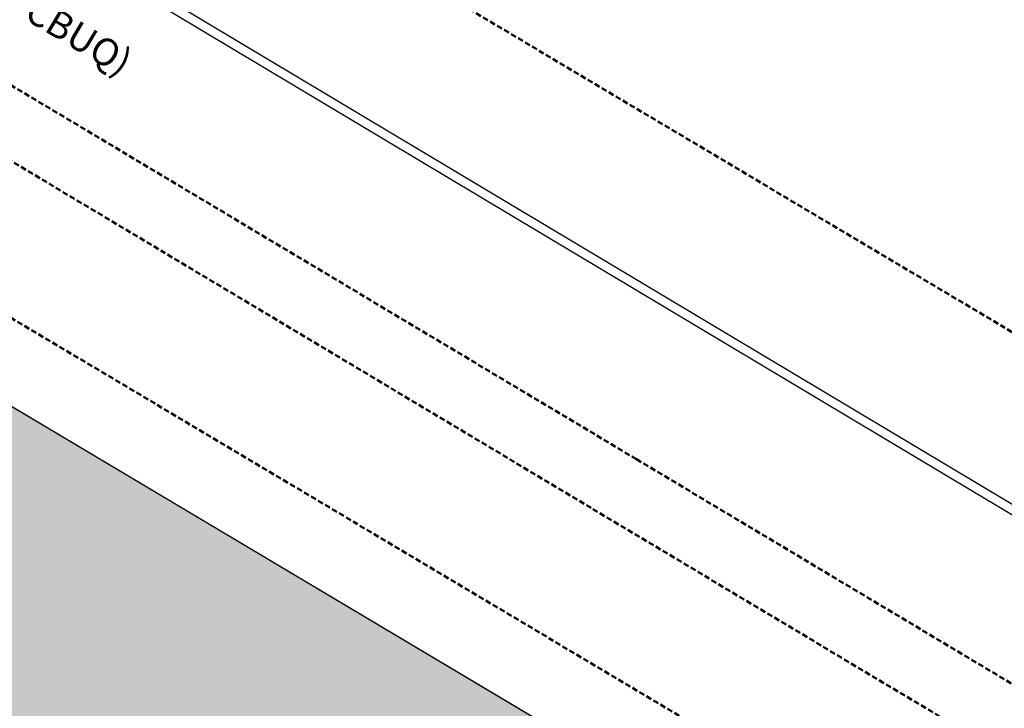
# Model space of a CAD drawing. Units: inches. Extents: x 284398 to 284897, y 1672562 to 1672986.
# Drawn here: x 284537 to 284583, y 1672861 to 1672892 of the extents above; entities that cross this region are included whole.
import ezdxf

# ---------------------------------------------------------------- set-up
doc = ezdxf.new("R2010")
doc.units = ezdxf.units.IN
doc.header["$MEASUREMENT"] = 0
doc.linetypes.add('HIDDEN', pattern=[0.375, 0.25, -0.125])
for name, color, linetype in [('Calçada', 3, 'Continuous'), ('Cotas', 7, 'Continuous'), ('FC-QUADRAS', 34, 'Continuous'), ('Plataforma', 2, 'Continuous'), ('Textos', 7, 'Continuous')]:
    doc.layers.add(name, color=color, linetype=linetype)
doc.layers.add('Malha', color=2, linetype='Continuous', lineweight=50)
doc.styles.add('2mm', font='romans.shx', dxfattribs={"height": 1})
doc.styles.add('3_5mm', font='romans.shx', dxfattribs={"height": 1.75})
doc.dimstyles.new('ANGULAR', dxfattribs={"dimtxt": 2.5, "dimasz": 1, "dimexe": 1.25, "dimexo": 0.625, "dimgap": 0.15, "dimtad": 2, "dimtih": 1, "dimtoh": 1, "dimzin": 1, "dimtxsty": '2mm', "dimcen": 2.5, "dimse1": 1, "dimse2": 1, "dimclrd": 8, "dimclrt": 2, "dimaunit": 1, "dimadec": 3, "dimazin": 0, "dimtfac": 1, "dimtmove": 0, "dimatfit": 3, "dimfxl": 1, "dimarcsym": 0})

# ---------------------------------------------------------------- blocks, each defined once
blk = doc.blocks.new('*D10')
at = {"layer": 'Cotas', "color": 8, "linetype": 'Continuous', "lineweight": -2, "transparency": 16777216}
blk.add_arc((284493.633654119, 1672607.76783127), 8.037172288979642, 15.460183982623, 91.78429832812287, dxfattribs=at)
at = {"layer": 'Cotas', "color": 8, "linetype": 'Continuous', "transparency": 16777216}
for points in [[(284493.3989447976, 1672615.635166242), (284493.3678590285, 1672615.967046922), (284492.3877598715, 1672615.707849276)], [(284501.5430975576, 1672609.944638297), (284501.2169200486, 1672609.875940818), (284501.5861012411, 1672608.93175703)]]:
    blk.add_solid(points, dxfattribs=at)
at = {"layer": 'Defpoints', "color": 0, "linetype": 'Continuous', "transparency": 16777216}
for p in [(284442.0264740823, 1672930.970300737), (284863.8125622089, 1672662.237776557), (284499.0048284528, 1672612.929619736), (284492.7169479653, 1672607.92375344), (284492.7169479653, 1672607.92375344)]:
    blk.add_point(p, dxfattribs=at)
at = {"layer": 'Cotas', "color": 2, "linetype": 'Continuous', "transparency": 16777216, "insert": (284500.0487767534, 1672616.476167252), "char_height": 1, "attachment_point": 5, "style": '2mm'}
blk.add_mtext('90°35\'28"', dxfattribs=at)
blk = doc.blocks.new('*D11')
at = {"layer": 'Cotas', "color": 8, "linetype": 'Continuous', "lineweight": -2, "transparency": 16777216}
blk.add_arc((284442.9450310296, 1672930.814121768), 14.50502192175574, 282.8686003266118, 325.2767842283689, dxfattribs=at)
at = {"layer": 'Cotas', "color": 8, "linetype": 'Continuous', "transparency": 16777216}
for points in [[(284454.726724911, 1672922.64203549), (284455.0070781977, 1672922.461721471), (284455.4078436132, 1672923.392938341)], [(284446.2070262602, 1672916.509753214), (284446.1440334278, 1672916.837080289), (284445.1935486184, 1672916.484438254)]]:
    blk.add_solid(points, dxfattribs=at)
at = {"layer": 'Defpoints', "color": 0, "linetype": 'Continuous', "transparency": 16777216}
for p in [(284442.026474082, 1672930.970300737), (284442.026474082, 1672930.970300737), (284448.3139126316, 1672917.898813544), (284608.6849742263, 1672831.7309239), (284492.7169479654, 1672607.92375344)]:
    blk.add_point(p, dxfattribs=at)
at = {"layer": 'Cotas', "color": 2, "linetype": 'Continuous', "transparency": 16777216, "insert": (284453.9506630346, 1672917.329954682), "char_height": 1, "attachment_point": 5, "style": '2mm'}
blk.add_mtext('50°18\'36"', dxfattribs=at)

msp = doc.modelspace()

# ---------------------------------------------------------------- hatches: boundary and pattern name
at = {"layer": 'FC-QUADRAS', "linetype": 'Continuous'}
h = msp.add_hatch(dxfattribs=at)
h.set_pattern_fill('DOTS', color=256, scale=0.5, angle=-0.0001725727902390783, style=0)
h.set_pattern_definition([(359.9998274272098, (0, 0), (0.01562509412378503, 0.0312499529379303), [0, -0.03125])])
edge = h.paths.add_edge_path()
edge.add_line((284533.6154741445, 1672711.052662394), (284593.5618762111, 1672834.069780742))
edge.add_arc((284587.9434696705, 1672836.807637621), 6.249988187570181, 0, 85.20769830761286)
edge.add_line((284591.1411391483, 1672842.17767135), (284469.0136342593, 1672914.90037958))
edge.add_arc((284461.4671344455, 1672902.227099999), 14.74997202647511, 0, 129.6901205291756)
edge.add_line((284446.8954630833, 1672899.940603008), (284480.7046703882, 1672684.477087937))
edge.add_arc((284482.1865352741, 1672684.709613039), 1.499997154400861, 0, 89.56063333364237)
edge.add_line((284482.4076901255, 1672683.226008646), (284499.0461577622, 1672685.706237209))
edge.add_arc((284492.2640752079, 1672731.203438549), 45.99991275611206, 0, 55.54154786187683)

# ---------------------------------------------------------------- linework, layer by layer
at = {"layer": 'Calçada', "linetype": 'Continuous'}
msp.add_line((284591.1411391476, 1672842.17767135), (284469.0136342593, 1672914.90037958), dxfattribs=at)
msp.add_lwpolyline([(284533.6154741445, 1672711.052662394), (284593.5618762111, 1672834.069780742, 0.3899224046746828), (284591.1411391483, 1672842.17767135), (284469.0136342593, 1672914.90037958, 0.6351710283260549), (284446.8954630833, 1672899.940603008), (284480.7046703882, 1672684.477087937, 0.4119693207132053), (284482.4076901255, 1672683.226008646), (284499.0461577622, 1672685.706237209, 0.2472043321653014), (284533.6155472362, 1672711.052812388)], format="xyb", dxfattribs=at)
at = {"layer": 'Malha', "linetype": 'HIDDEN'}
msp.add_line((284475.1126095694, 1672942.107449244), (284609.7305404943, 1672862.024904512), dxfattribs=at)
msp.add_lwpolyline([(284610.4756691078, 1672834.738142792), (284439.6860861022, 1672936.437436696)], dxfattribs=at)
at = {"layer": 'Malha', "linetype": 'HIDDEN', "extrusion": (0.005531083125358519, -0.002673863564608281, 0.9999811286084845), "elevation": -2897.469110324091}
msp.add_lwpolyline([(284598.6025200848, 1672844.533373182), (284591.3653580471, 1672848.828632041), (284559.2026985284, 1672868.067675266), (284527.040039006, 1672887.30671849, -0.4155618782164874), (284526.699739726, 1672888.673496138), (284527.2071936025, 1672889.531292672, -0.4159718174529154), (284528.577804826, 1672889.878632237), (284561.2956660893, 1672870.311462723), (284592.9008709334, 1672851.40587745), (284595.9114642985, 1672849.621001594), (284599.1084655311, 1672847.637457016), (284600.1314782871, 1672846.946188626)], format="xyb", dxfattribs=at)
at = {"layer": 'Plataforma', "linetype": 'Continuous', "extrusion": (0.005531083125414323, -0.002673863564492846, 0.9999811286084845), "elevation": -2896.497145312624}
msp.add_lwpolyline([(284592.5744404262, 1672859.408374364), (284592.7779718401, 1672859.752727077), (284534.2721264111, 1672894.749723774), (284534.0691158801, 1672894.405059482), (284592.5798355523, 1672859.405106654)], dxfattribs=at)

# ---------------------------------------------------------------- texts
at = {"layer": 'Textos', "color": 6, "linetype": 'Continuous', "style": '3_5mm'}
msp.add_text('(PAV. CBUQ)', height=1.25, rotation=329.1337204150889, dxfattribs=at).set_placement((284533.4701810691, 1672894.737128079))

# ---------------------------------------------------------------- dimensions: what is measured, and where the dimension line sits
at = {"layer": 'Cotas', "color": 2, "linetype": 'Continuous'}
dim = msp.add_angular_dim_2l(base=(284499.0048284528, 1672612.929619736), line1=((284492.7169479654, 1672607.92375344), (284863.8125622089, 1672662.237776557)), line2=((284442.0264740824, 1672930.970300737), (284492.7169479654, 1672607.92375344)), dimstyle='ANGULAR', override={"dimdec": 3, "dimazin": 1}, dxfattribs=at)
dim.commit()
dim.dimension.update_dxf_attribs({"geometry": '*D10', "text_midpoint": (284499.1320658271, 1672616.632092937), "text_rotation": 3.140209689968254e-05})
dim = msp.add_angular_dim_2l(base=(284448.3139126316, 1672917.898813544), line1=((284608.6849742263, 1672831.7309239), (284442.0264740824, 1672930.970300737)), line2=((284442.0264740824, 1672930.970300737), (284492.7169479654, 1672607.92375344)), dimstyle='ANGULAR', override={"dimdec": 3, "dimazin": 1}, dxfattribs=at)
dim.commit()
dim.dimension.update_dxf_attribs({"geometry": '*D11', "text_midpoint": (284451.1981892154, 1672919.733072321), "dimtype": 162, "text_rotation": 3.145942046443861e-05})

doc.saveas('drawing.dxf')
